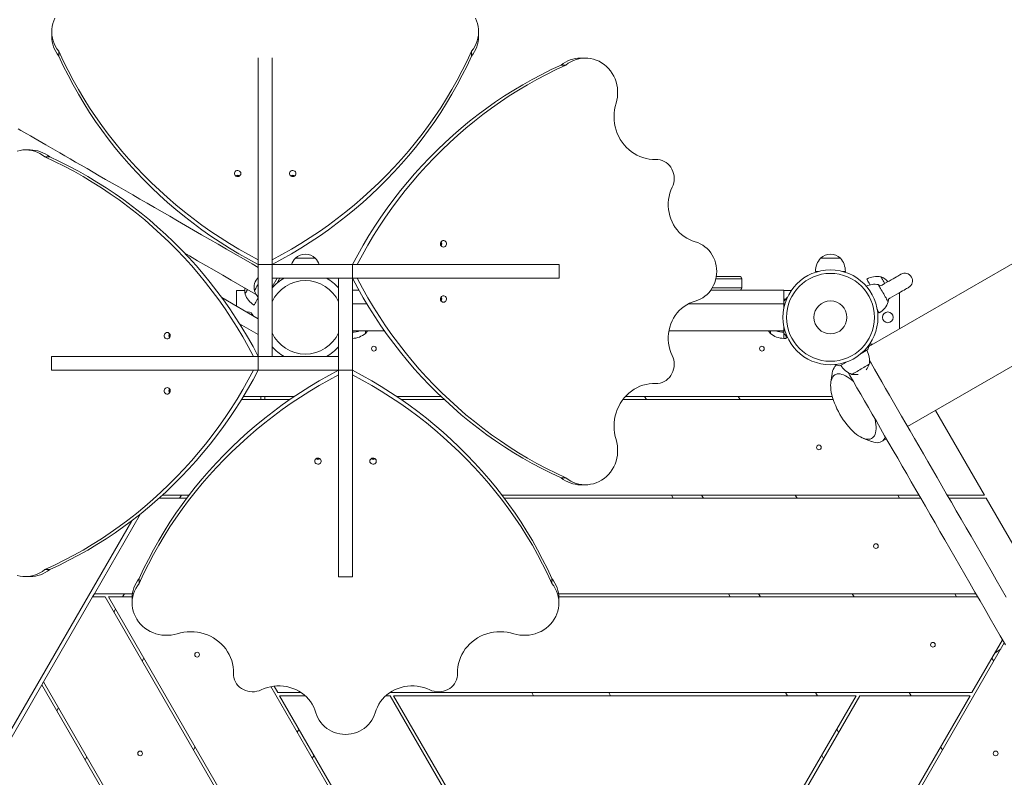
# Model space of a CAD drawing. Units: millimetres. Extents: x 95.9 to 148.9, y 120.3 to 190.9.
# Drawn here: x 121.4 to 127.8, y 165 to 170 of the extents above; entities that cross this region are included whole.
import ezdxf

# ---------------------------------------------------------------- set-up
doc = ezdxf.new("R2010")
doc.units = ezdxf.units.MM

msp = doc.modelspace()

# ---------------------------------------------------------------- linework, layer by layer
at = {"color": 7, "linetype": 'Continuous', "lineweight": 15}
for p, q in [((135.695012, 172.901736), (126.954014, 167.855119)), ((127.207671, 167.331841), (135.985012, 172.399441)), ((121.616726, 169.911589), (121.616726, 169.880808)), ((124.405053, 169.880808), (124.405053, 169.911589)), ((121.662619, 169.752838), (121.662619, 169.78362)), ((122.965889, 168.390284), (122.965889, 169.740284)), ((123.055889, 168.390284), (123.055889, 169.740284)), ((124.35916, 169.752838), (124.35916, 169.78362)), ((125.102195, 169.739447), (125.071413, 169.739447)), ((124.943444, 169.693554), (124.974226, 169.693554)), ((121.475365, 169.139448), (121.444584, 169.139448)), ((121.603335, 169.093554), (121.572553, 169.093554)), ((125.565274, 169.077428), (125.543079, 169.077428)), ((122.965889, 168.390284), (123.055889, 168.390284)), ((122.965889, 167.790283), (122.965889, 168.390284)), ((123.055889, 167.790283), (123.055889, 168.390284)), ((123.055889, 168.390284), (123.055889, 168.300283)), ((123.055889, 168.390284), (123.580889, 168.390284)), ((123.208389, 168.432783), (123.33839, 168.432783)), ((123.580889, 168.390284), (123.580889, 168.300283)), ((123.580889, 168.390284), (124.93089, 168.390284)), ((124.93089, 168.390284), (124.93089, 168.300283)), ((126.638389, 168.432783), (126.768389, 168.432783)), ((126.625287, 168.345284), (126.605889, 168.345284)), ((126.800889, 168.345284), (126.781492, 168.345284)), ((123.055889, 168.300283), (123.580889, 168.300283)), ((123.088645, 168.300283), (123.055889, 168.243549)), ((123.08702, 168.26747), (123.105965, 168.300283)), ((123.411502, 168.300283), (123.135277, 168.300283)), ((123.580889, 168.300283), (123.490889, 168.300283)), ((123.490889, 168.300283), (123.490889, 167.700284)), ((123.580889, 168.300283), (123.580889, 167.700284)), ((123.580889, 168.300283), (124.93089, 168.300283)), ((126.123892, 168.237783), (126.123892, 168.297784)), ((122.823389, 168.118809), (122.823389, 168.220283)), ((122.823389, 168.220283), (122.877204, 168.220283)), ((123.055889, 168.2371), (123.055889, 167.853467)), ((123.490889, 167.853467), (123.490889, 168.2371)), ((123.622839, 168.222783), (123.580889, 168.222783)), ((126.398389, 168.222783), (125.921524, 168.222783)), ((126.398389, 168.222783), (126.398389, 168.132784)), ((126.398389, 168.220283), (126.447509, 168.220283)), ((127.153389, 168.205373), (127.153389, 167.970229)), ((122.965889, 168.036536), (122.727026, 168.174445)), ((123.055889, 168.146742), (123.055889, 167.943825)), ((123.490889, 167.943825), (123.490889, 168.146742)), ((123.675293, 168.132784), (123.580889, 168.132784)), ((126.398389, 168.132784), (125.772878, 168.132784)), ((126.423024, 168.177554), (126.398389, 168.151204)), ((126.406369, 168.159738), (126.398389, 168.173559)), ((126.400182, 168.153121), (126.398389, 168.153121)), ((126.398389, 168.132784), (126.398389, 168.100737)), ((122.898389, 168.080284), (122.891354, 168.07957)), ((122.965889, 167.932613), (122.843285, 168.0034)), ((126.398389, 167.989831), (126.398389, 167.939364)), ((126.398389, 167.989831), (126.398389, 167.957783)), ((123.580889, 167.957783), (123.789828, 167.957783)), ((123.665889, 167.957783), (123.665889, 167.940283)), ((125.648166, 167.957783), (126.398389, 167.957783)), ((126.310889, 167.940283), (126.310889, 167.957783)), ((126.398389, 167.907783), (126.398389, 167.939364)), ((126.398389, 167.939364), (126.423024, 167.913013)), ((126.398389, 167.907783), (126.413389, 167.907783)), ((126.413389, 167.92332), (126.413389, 167.907783)), ((126.958121, 167.868616), (126.947618, 167.834106)), ((126.98028, 167.870284), (126.95927, 167.870284)), ((126.947618, 167.834106), (126.903913, 167.808872)), ((121.615889, 167.700284), (121.615889, 167.790283)), ((122.965889, 167.790283), (121.615889, 167.790283)), ((122.965889, 167.790283), (123.055889, 167.790283)), ((122.965889, 167.700284), (122.965889, 167.790283)), ((123.490889, 167.790283), (122.965889, 167.790283)), ((123.135277, 167.790283), (123.411502, 167.790283)), ((123.490889, 167.700284), (123.490889, 167.790283)), ((126.76416, 167.728186), (126.729023, 167.736345)), ((126.807866, 167.753419), (126.76416, 167.728186)), ((122.965889, 167.700284), (121.615889, 167.700284)), ((123.490889, 167.700284), (122.965889, 167.700284)), ((123.580889, 167.700284), (123.490889, 167.700284)), ((123.490889, 167.700284), (123.490889, 166.350284)), ((123.580889, 167.700284), (123.580889, 166.350284)), ((126.714553, 167.67823), (126.705957, 167.622194)), ((125.543079, 167.613138), (125.565274, 167.613138)), ((123.17242, 167.508121), (122.856377, 167.508121)), ((122.868654, 167.528121), (123.201741, 167.528121)), ((122.98339, 167.508121), (122.98339, 167.528121)), ((123.00839, 167.528121), (123.00839, 167.508121)), ((123.870038, 167.528121), (124.159335, 167.528121)), ((123.873949, 167.525483), (123.875472, 167.528121)), ((124.180445, 167.508121), (123.899358, 167.508121)), ((126.721315, 167.508121), (125.347594, 167.508121)), ((125.364134, 167.528121), (126.71526, 167.528121)), ((125.489316, 167.528121), (125.500863, 167.508121)), ((126.101307, 167.528121), (126.112854, 167.508121)), ((127.709228, 166.883121), (127.389537, 167.436841)), ((126.918267, 167.254463), (126.971093, 167.233888)), ((127.037316, 167.233487), (127.069107, 167.251841)), ((124.943444, 166.997012), (124.974226, 166.997012)), ((125.071413, 166.95112), (125.102195, 166.95112)), ((122.317227, 166.863121), (122.498948, 166.863121)), ((122.339334, 166.883121), (122.51412, 166.883121)), ((122.463851, 166.883121), (122.452303, 166.863121)), ((124.557659, 166.883121), (127.281988, 166.883121)), ((124.572831, 166.863121), (127.293535, 166.863121)), ((125.676955, 166.863121), (125.665408, 166.883121)), ((125.861707, 166.883121), (125.873254, 166.863121)), ((126.473698, 166.883121), (126.485245, 166.863121)), ((127.154971, 166.863121), (127.143424, 166.883121)), ((127.466741, 166.883121), (127.709228, 166.883121)), ((127.478287, 166.863121), (127.720775, 166.863121)), ((128.040908, 166.308634), (127.720775, 166.863121)), ((121.022553, 164.782207), (122.139154, 166.716217)), ((121.89516, 166.238121), (122.197413, 166.761637)), ((121.603335, 166.397013), (121.572553, 166.397013)), ((121.444584, 166.35112), (121.475365, 166.35112)), ((122.187619, 166.337729), (122.187619, 166.306948)), ((123.580889, 166.350284), (123.490889, 166.350284)), ((124.88416, 166.337729), (124.88416, 166.306948)), ((121.883613, 166.21812), (121.56348, 165.663634)), ((121.883613, 166.21812), (121.89516, 166.238121)), ((121.965034, 166.21812), (121.883613, 166.21812)), ((121.89516, 166.238121), (122.143759, 166.238121)), ((125.017553, 160.931004), (121.965034, 166.21812)), ((122.141902, 166.21812), (121.988129, 166.21812)), ((121.988129, 166.21812), (124.615998, 161.666516)), ((122.091459, 166.238121), (122.079913, 166.21812)), ((122.141726, 166.20976), (122.141726, 166.178978)), ((124.92802, 166.238121), (127.654379, 166.238121)), ((127.665926, 166.21812), (124.929877, 166.21812)), ((124.930053, 166.178978), (124.930053, 166.20976)), ((126.049346, 166.21812), (126.037798, 166.238121)), ((126.234098, 166.238121), (126.245645, 166.21812)), ((126.846089, 166.238121), (126.857636, 166.21812)), ((127.527362, 166.21812), (127.515815, 166.238121)), ((122.034021, 166.138634), (122.022473, 166.118633)), ((127.627807, 165.59312), (127.827288, 165.938633)), ((127.838835, 165.918633), (124.999936, 161.001516)), ((127.778454, 165.854049), (127.815247, 165.877777)), ((122.218772, 165.818633), (122.207225, 165.798634)), ((127.769553, 165.798634), (127.758006, 165.818633)), ((122.803745, 165.738093), (122.803745, 165.715899)), ((124.268034, 165.715899), (124.268034, 165.738093)), ((121.551933, 165.643633), (121.191089, 165.018633)), ((121.551933, 165.643633), (121.56348, 165.663634)), ((124.272771, 160.931004), (121.551933, 165.643633)), ((124.295865, 160.931004), (121.56348, 165.663634)), ((124.976842, 162.291516), (123.048066, 165.632256)), ((123.069224, 165.635609), (123.093754, 165.59312)), ((123.093754, 165.59312), (123.246286, 165.59312)), ((123.105301, 165.573121), (124.615998, 162.956516)), ((123.27202, 165.573121), (123.105301, 165.573121)), ((123.826989, 165.573121), (123.799759, 165.573121)), ((123.825493, 165.59312), (127.627807, 165.59312)), ((124.976842, 163.581516), (123.826989, 165.573121)), ((123.850083, 165.573121), (124.210927, 164.948121)), ((126.871478, 165.573121), (123.850083, 165.573121)), ((126.894572, 165.573121), (124.627545, 161.646516)), ((124.764741, 165.573121), (124.753194, 165.59312)), ((124.98839, 161.021516), (127.61626, 165.573121)), ((125.255489, 165.59312), (125.267036, 165.573121)), ((126.421736, 165.573121), (126.410189, 165.59312)), ((126.510634, 164.948121), (126.871478, 165.573121)), ((126.606489, 165.59312), (126.618035, 165.573121)), ((127.61626, 165.573121), (126.894572, 165.573121)), ((127.21848, 165.59312), (127.230027, 165.573121)), ((121.661629, 165.493633), (121.650083, 165.473633)), ((123.220475, 165.333633), (123.232022, 165.353634)), ((126.744757, 165.353634), (126.756304, 165.333633)), ((122.542089, 165.218633), (122.553635, 165.238634)), ((127.423143, 165.238634), (127.43469, 165.218633)), ((121.846382, 165.173634), (121.834834, 165.153633)), ((123.330172, 165.183633), (123.318625, 165.163633)), ((126.658154, 165.163633), (126.646607, 165.183633))]:
    msp.add_line(p, q, dxfattribs=at)
at = {"color": 8, "linetype": 'Continuous', "lineweight": 15}
for p, q in [((125.544777, 169.077365), (125.561533, 169.077365)), ((122.855598, 167.99629), (122.851831, 167.989766)), ((125.544777, 167.613203), (125.561533, 167.613203)), ((122.803808, 165.736396), (122.803808, 165.71964)), ((124.267971, 165.736396), (124.267971, 165.71964))]:
    msp.add_line(p, q, dxfattribs=at)
at = {"color": 7, "linetype": 'Continuous', "lineweight": 15, "flags": 128}
for points in [[(121.662619, 169.78362), (121.651029, 169.799376), (121.641005, 169.816055), (121.632627, 169.833516), (121.625967, 169.851618), (121.621076, 169.870214), (121.617997, 169.889148), (121.616754, 169.908267), (121.617357, 169.927413), (121.619801, 169.946428), (121.624067, 169.965158), (121.63012, 169.983448), (121.637908, 170.00115)], [(124.38387, 170.00115), (124.391659, 169.983448), (124.397711, 169.965158), (124.401978, 169.946428), (124.404422, 169.927413), (124.405025, 169.908267), (124.403782, 169.889148), (124.400703, 169.870214), (124.395812, 169.851618), (124.389151, 169.833516), (124.380774, 169.816055), (124.37075, 169.799376), (124.35916, 169.78362)], [(122.965889, 168.421065), (122.902067, 168.4554), (122.83916, 168.491195), (122.777205, 168.528427), (122.716239, 168.567076), (122.656301, 168.607117), (122.597425, 168.648527), (122.539646, 168.69128), (122.483001, 168.735352), (122.427522, 168.780715), (122.373243, 168.827342), (122.320196, 168.875206), (122.268414, 168.924277), (122.217927, 168.974526), (122.168767, 169.025922), (122.120962, 169.078436), (122.074541, 169.132035), (122.029532, 169.186688), (121.985963, 169.24236), (121.943858, 169.299019), (121.903244, 169.356631), (121.864146, 169.415162), (121.826585, 169.474575), (121.790586, 169.534836), (121.75617, 169.595907), (121.723356, 169.657753), (121.692167, 169.720337), (121.662619, 169.78362)], [(122.965889, 168.390284), (122.902067, 168.424619), (122.83916, 168.460412), (122.777205, 168.497645), (122.716239, 168.536294), (122.656301, 168.576335), (122.597425, 168.617745), (122.539646, 168.660499), (122.483001, 168.70457), (122.427522, 168.749934), (122.373243, 168.79656), (122.320196, 168.844424), (122.268414, 168.893495), (122.217927, 168.943744), (122.168767, 168.995141), (122.120962, 169.047654), (122.074541, 169.101254), (122.029532, 169.155906), (121.985963, 169.211579), (121.943858, 169.268238), (121.903244, 169.325849), (121.864146, 169.38438), (121.826585, 169.443794), (121.790586, 169.504054), (121.75617, 169.565126), (121.723356, 169.626972), (121.692167, 169.689554), (121.662619, 169.752838)], [(124.35916, 169.78362), (124.329612, 169.720337), (124.298422, 169.657753), (124.265609, 169.595907), (124.231193, 169.534836), (124.195194, 169.474575), (124.157633, 169.415162), (124.118535, 169.356631), (124.077921, 169.299019), (124.035816, 169.24236), (123.992247, 169.186688), (123.947238, 169.132035), (123.900817, 169.078436), (123.853012, 169.025922), (123.803851, 168.974526), (123.753365, 168.924277), (123.701583, 168.875206), (123.648536, 168.827342), (123.594257, 168.780715), (123.538778, 168.735352), (123.482132, 168.69128), (123.424354, 168.648527), (123.365478, 168.607117), (123.305539, 168.567076), (123.244574, 168.528427), (123.182619, 168.491195), (123.119711, 168.4554), (123.055889, 168.421065)], [(124.35916, 169.752838), (124.329612, 169.689554), (124.298422, 169.626972), (124.265609, 169.565126), (124.231193, 169.504054), (124.195194, 169.443794), (124.157633, 169.38438), (124.118535, 169.325849), (124.077921, 169.268238), (124.035816, 169.211579), (123.992247, 169.155906), (123.947238, 169.101254), (123.900817, 169.047654), (123.853012, 168.995141), (123.803851, 168.943744), (123.753365, 168.893495), (123.701583, 168.844424), (123.648536, 168.79656), (123.594257, 168.749934), (123.538778, 168.70457), (123.482132, 168.660499), (123.424354, 168.617745), (123.365478, 168.576335), (123.305539, 168.536294), (123.244574, 168.497645), (123.182619, 168.460412), (123.119711, 168.424619), (123.055889, 168.390284)], [(124.974226, 169.693554), (124.989982, 169.705143), (125.00666, 169.715169), (125.024122, 169.723546), (125.042225, 169.730206), (125.060819, 169.735097), (125.079754, 169.738176), (125.098872, 169.73942), (125.118018, 169.738816), (125.137034, 169.736371), (125.155764, 169.732106), (125.174055, 169.726054), (125.191755, 169.718265), (125.208721, 169.708803), (125.224812, 169.697745), (125.239897, 169.685184), (125.253852, 169.671222), (125.266562, 169.655973), (125.277923, 169.639562), (125.287842, 169.622125), (125.296238, 169.603804), (125.30304, 169.584749), (125.308195, 169.565117), (125.311659, 169.545069), (125.313403, 169.524771), (125.313415, 169.504388), (125.311692, 169.484086), (125.308251, 169.464034), (125.303118, 169.444397)], [(123.580889, 168.390284), (123.615224, 168.454106), (123.651019, 168.517013), (123.688251, 168.578969), (123.7269, 168.639933), (123.766941, 168.699872), (123.808351, 168.758748), (123.851105, 168.816526), (123.895176, 168.873172), (123.940539, 168.928651), (123.987166, 168.982931), (124.03503, 169.035978), (124.084101, 169.087759), (124.13435, 169.138246), (124.185747, 169.187406), (124.23826, 169.235211), (124.291859, 169.281632), (124.346512, 169.326641), (124.402184, 169.370211), (124.458843, 169.412315), (124.516455, 169.452929), (124.574986, 169.492027), (124.634399, 169.529587), (124.69466, 169.565586), (124.755731, 169.600003), (124.817578, 169.632817), (124.880161, 169.664007), (124.943444, 169.693554)], [(123.611671, 168.390284), (123.646006, 168.454106), (123.681801, 168.517013), (123.719033, 168.578969), (123.757682, 168.639933), (123.797723, 168.699872), (123.839133, 168.758748), (123.881886, 168.816526), (123.925958, 168.873172), (123.971321, 168.928651), (124.017948, 168.982931), (124.065812, 169.035978), (124.114883, 169.087759), (124.165132, 169.138246), (124.216528, 169.187406), (124.269042, 169.235211), (124.322641, 169.281632), (124.377293, 169.326641), (124.432966, 169.370211), (124.489625, 169.412315), (124.547237, 169.452929), (124.605768, 169.492027), (124.665181, 169.529587), (124.725442, 169.565586), (124.786513, 169.600003), (124.848359, 169.632817), (124.910943, 169.664007), (124.974226, 169.693554)], [(125.303118, 169.444397), (125.297373, 169.422863), (125.293263, 169.400908), (125.290815, 169.378676), (125.290043, 169.356306), (125.290952, 169.333941), (125.293538, 169.311727), (125.297783, 169.289802), (125.30366, 169.268308), (125.311132, 169.247382), (125.32015, 169.227158), (125.330658, 169.207767), (125.342589, 169.18933), (125.355864, 169.171967), (125.370401, 169.155786), (125.386106, 169.140895), (125.402879, 169.127385), (125.420612, 169.115345), (125.439193, 169.10485), (125.458501, 169.095968), (125.478415, 169.088757), (125.498806, 169.083262), (125.519545, 169.079516), (125.540499, 169.077547), (125.561533, 169.077365)], [(122.965889, 168.3714), (122.926234, 168.394294), (122.869916, 168.42681), (122.814036, 168.459073), (122.758635, 168.491058), (122.703755, 168.522743), (122.649434, 168.554105), (122.595712, 168.585121), (122.542629, 168.61577), (122.490223, 168.646026), (122.438531, 168.67587), (122.387592, 168.705279), (122.337444, 168.734233), (122.288122, 168.762709), (122.239661, 168.790688), (122.192099, 168.818148), (122.145468, 168.84507), (122.099804, 168.871434), (122.055139, 168.897222), (122.011505, 168.922414), (121.968935, 168.946991), (121.92746, 168.970937), (121.887109, 168.994233), (121.847913, 169.016864), (121.8099, 169.03881), (121.773097, 169.060059), (121.73753, 169.080593), (121.703227, 169.100398), (121.670212, 169.11946), (121.638509, 169.137763), (121.608141, 169.155297), (121.57913, 169.172045), (121.551497, 169.187999), (121.525263, 169.203146), (121.500446, 169.217474), (121.477065, 169.230973), (121.455137, 169.243633), (121.434677, 169.255445), (121.415701, 169.266402), (121.398221, 169.276493)], [(121.391015, 169.132106), (121.409745, 169.136372), (121.42876, 169.138816), (121.447907, 169.139419), (121.467025, 169.138176), (121.485959, 169.135097), (121.504554, 169.130207), (121.522657, 169.123545), (121.540119, 169.115168), (121.556797, 169.105144), (121.572553, 169.093554)], [(121.572553, 169.093554), (121.635836, 169.064006), (121.69842, 169.032816), (121.760265, 169.000004), (121.821338, 168.965587), (121.881598, 168.929588), (121.941011, 168.892028), (121.999542, 168.852929), (122.057154, 168.812315), (122.113813, 168.770211), (122.169485, 168.726641), (122.224137, 168.681632), (122.277737, 168.635211), (122.33025, 168.587406), (122.381647, 168.538245), (122.431896, 168.487759), (122.480967, 168.435977), (122.52883, 168.38293), (122.575458, 168.328652), (122.620821, 168.273173), (122.664892, 168.216527), (122.707646, 168.158749), (122.749056, 168.099872), (122.789097, 168.039934), (122.827746, 167.978968), (122.864979, 167.917014), (122.900773, 167.854106), (122.935108, 167.790283)], [(121.603335, 169.093554), (121.666618, 169.064006), (121.729201, 169.032816), (121.791048, 169.000004), (121.852119, 168.965587), (121.912379, 168.929588), (121.971793, 168.892028), (122.030323, 168.852929), (122.087935, 168.812315), (122.144595, 168.770211), (122.200267, 168.726641), (122.25492, 168.681632), (122.308518, 168.635211), (122.361032, 168.587406), (122.412429, 168.538245), (122.462678, 168.487759), (122.511749, 168.435977), (122.559613, 168.38293), (122.60624, 168.328652), (122.651603, 168.273173), (122.695674, 168.216527), (122.738428, 168.158749), (122.779837, 168.099872), (122.819879, 168.039934), (122.858528, 167.978968), (122.89576, 167.917014), (122.931555, 167.854106), (122.965889, 167.790283)], [(125.561533, 169.077365), (125.575873, 169.076919), (125.590053, 169.074616), (125.603865, 169.07049), (125.6171, 169.064603), (125.629563, 169.057043), (125.641067, 169.047924), (125.651441, 169.037379), (125.660529, 169.025568), (125.668197, 169.012666), (125.674329, 168.998865), (125.678835, 168.984372), (125.681647, 168.969403), (125.682724, 168.95418), (125.682048, 168.93893), (125.679632, 168.923884), (125.675509, 168.909262), (125.669742, 168.895283)], [(122.85214, 168.984881), (122.851196, 168.990766), (122.848447, 168.996129), (122.844138, 169.000493), (122.838653, 169.003469), (122.832477, 169.004794), (122.826161, 169.004349), (122.820264, 169.002175), (122.815312, 168.998462), (122.811744, 168.993545), (122.809877, 168.987858), (122.809877, 168.981905), (122.811744, 168.976217), (122.815312, 168.971299), (122.820264, 168.967587), (122.826161, 168.965413), (122.832477, 168.964968), (122.838653, 168.966293), (122.844138, 168.969269), (122.848447, 168.973632), (122.851196, 168.978996), (122.85214, 168.984881)], [(123.212139, 168.984881), (123.211195, 168.990766), (123.208447, 168.996129), (123.204138, 169.000493), (123.198653, 169.003469), (123.192477, 169.004794), (123.186161, 169.004349), (123.180264, 169.002175), (123.175312, 168.998462), (123.171744, 168.993545), (123.169877, 168.987858), (123.169877, 168.981905), (123.171744, 168.976217), (123.175312, 168.971299), (123.180264, 168.967587), (123.186161, 168.965413), (123.192477, 168.964968), (123.198653, 168.966293), (123.204138, 168.969269), (123.208447, 168.973632), (123.211195, 168.978996), (123.212139, 168.984881)], [(123.179918, 168.96778), (123.184626, 168.96976), (123.19089, 168.970647)], [(123.19089, 168.970647), (123.197153, 168.96976), (123.201861, 168.96778)], [(125.669742, 168.895283), (125.661345, 168.875907), (125.654532, 168.855839), (125.64935, 168.835227), (125.64584, 168.814219), (125.644026, 168.792968), (125.643921, 168.77163), (125.645527, 168.750362), (125.648831, 168.729315), (125.653809, 168.708646), (125.660425, 168.688503), (125.668632, 168.669035), (125.678368, 168.650381), (125.689564, 168.632679), (125.702137, 168.616058), (125.715997, 168.600638), (125.731041, 168.586532), (125.747161, 168.573844), (125.764239, 168.562663), (125.782151, 168.553074), (125.800766, 168.545144), (125.819949, 168.538933)], [(124.175487, 168.504034), (124.181373, 168.504978), (124.186735, 168.507725), (124.191099, 168.512035), (124.194075, 168.51752), (124.195399, 168.523696), (124.194955, 168.530012), (124.19278, 168.535909), (124.189069, 168.540861), (124.184151, 168.544429), (124.178463, 168.546297), (124.172511, 168.546297), (124.166823, 168.544429), (124.161905, 168.540861), (124.158194, 168.535909), (124.156019, 168.530012), (124.155574, 168.523696), (124.156899, 168.51752), (124.159875, 168.512035), (124.164238, 168.507725), (124.169601, 168.504978), (124.175487, 168.504034)], [(125.819949, 168.538933), (125.836848, 168.533375), (125.853182, 168.52615), (125.868805, 168.517324), (125.883579, 168.506973), (125.897373, 168.495191), (125.910065, 168.48208), (125.921543, 168.467758), (125.931704, 168.452352), (125.94046, 168.435996), (125.947732, 168.418837), (125.953455, 168.401026), (125.957581, 168.382721), (125.96007, 168.364087), (125.960903, 168.345284), (125.96007, 168.326481), (125.957581, 168.307845), (125.953455, 168.289541), (125.947732, 168.27173), (125.94046, 168.254571), (125.931704, 168.238216), (125.921543, 168.222809), (125.910065, 168.208487), (125.897373, 168.195377), (125.883579, 168.183594), (125.868805, 168.173243), (125.853182, 168.164417), (125.836848, 168.157193), (125.819949, 168.151634)], [(122.485482, 168.464011), (122.515713, 168.446557), (122.569434, 168.415541), (122.623755, 168.384179), (122.678635, 168.352494), (122.734036, 168.320508), (122.789915, 168.288246), (122.846234, 168.25573), (122.90295, 168.222986), (122.951402, 168.195012)], [(127.164223, 168.327097), (127.163389, 168.326616), (127.160895, 168.325176), (127.156765, 168.322791), (127.151038, 168.319484), (127.143771, 168.315289), (127.135032, 168.310243), (127.124907, 168.304397), (127.113492, 168.297807), (127.100898, 168.290536), (127.087245, 168.282654), (127.072666, 168.274236), (127.0573, 168.265365), (127.041296, 168.256126), (127.033124, 168.251408)], [(122.940473, 168.218642), (122.940584, 168.218835), (122.941467, 168.220364), (122.94321, 168.223384), (122.945765, 168.227809), (122.949062, 168.233519), (122.953011, 168.240359), (122.957505, 168.248142), (122.96242, 168.256656), (122.965889, 168.262665)], [(122.965889, 168.262665), (122.96242, 168.256656), (122.957505, 168.248142), (122.953011, 168.240359), (122.949062, 168.233519), (122.945765, 168.227809), (122.94321, 168.223384), (122.941467, 168.220364), (122.940584, 168.218835), (122.940473, 168.218642)], [(124.943444, 166.997012), (124.880161, 167.026561), (124.817578, 167.057751), (124.755731, 167.090564), (124.69466, 167.12498), (124.634399, 167.16098), (124.574986, 167.198539), (124.516455, 167.237639), (124.458843, 167.278252), (124.402184, 167.320357), (124.346512, 167.363927), (124.291859, 167.408935), (124.23826, 167.455357), (124.185747, 167.503161), (124.13435, 167.552321), (124.084101, 167.602808), (124.03503, 167.65459), (123.987166, 167.707637), (123.940539, 167.761916), (123.895176, 167.817395), (123.851105, 167.874041), (123.808351, 167.931819), (123.766941, 167.990695), (123.7269, 168.050634), (123.688251, 168.111599), (123.651019, 168.173553), (123.615224, 168.236461), (123.580889, 168.300283)], [(124.974226, 166.997012), (124.910943, 167.026561), (124.848359, 167.057751), (124.786513, 167.090564), (124.725442, 167.12498), (124.665181, 167.16098), (124.605768, 167.198539), (124.547237, 167.237639), (124.489625, 167.278252), (124.432966, 167.320357), (124.377293, 167.363927), (124.322641, 167.408935), (124.269042, 167.455357), (124.216528, 167.503161), (124.165132, 167.552321), (124.114883, 167.602808), (124.065812, 167.65459), (124.017948, 167.707637), (123.971321, 167.761916), (123.925958, 167.817395), (123.881886, 167.874041), (123.839133, 167.931819), (123.797723, 167.990695), (123.757682, 168.050634), (123.719033, 168.111599), (123.681801, 168.173553), (123.646006, 168.236461), (123.611671, 168.300283)], [(126.961661, 168.257944), (126.961065, 168.258977), (126.955903, 168.267917), (126.951362, 168.275782), (126.947525, 168.282428), (126.944464, 168.287731), (126.942236, 168.291589), (126.940882, 168.293934), (126.940428, 168.294721)], [(127.033124, 168.251408), (127.029178, 168.253475), (127.015994, 168.258837)], [(127.015994, 168.258837), (127.016437, 168.258069), (127.017755, 168.255787), (127.019911, 168.252053), (127.022847, 168.246967), (127.026482, 168.24067), (127.030718, 168.233334), (127.035438, 168.225158), (127.040515, 168.216365), (127.04581, 168.207194), (127.051177, 168.197897), (127.056472, 168.188727), (127.061549, 168.179933), (127.066269, 168.171757), (127.070505, 168.164421), (127.074141, 168.158124), (127.077076, 168.153038), (127.079233, 168.149304), (127.08055, 168.147022), (127.080994, 168.146254)], [(127.080994, 168.146254), (127.08055, 168.147022), (127.079233, 168.149304), (127.077076, 168.153038), (127.074141, 168.158124), (127.070505, 168.164421), (127.066269, 168.171757), (127.061549, 168.179933), (127.056472, 168.188727), (127.051177, 168.197897), (127.04581, 168.207194), (127.040515, 168.216365), (127.035438, 168.225158), (127.030718, 168.233334), (127.026482, 168.24067), (127.022847, 168.246967), (127.019911, 168.252053), (127.017755, 168.255787), (127.016437, 168.258069), (127.015994, 168.258837)], [(127.032455, 168.310326), (127.032898, 168.309558), (127.034216, 168.307275), (127.036372, 168.30354), (127.039308, 168.298456), (127.042943, 168.292159), (127.047179, 168.284822), (127.0519, 168.276645), (127.056977, 168.267853), (127.058135, 168.265847)], [(127.058135, 168.265847), (127.056977, 168.267853), (127.0519, 168.276645), (127.047179, 168.284822), (127.042943, 168.292159), (127.039308, 168.298456), (127.036372, 168.30354), (127.034216, 168.307275), (127.032898, 168.309558), (127.032455, 168.310326)], [(122.879324, 168.197742), (122.879767, 168.19851), (122.881085, 168.200793), (122.883241, 168.204526), (122.886177, 168.209612), (122.889812, 168.215908), (122.894048, 168.223244), (122.896161, 168.226905)], [(122.896161, 168.226905), (122.894048, 168.223244), (122.889812, 168.215908), (122.886177, 168.209612), (122.883241, 168.204526), (122.881085, 168.200793), (122.879767, 168.19851), (122.879324, 168.197742)], [(124.175487, 168.144033), (124.181373, 168.144978), (124.186735, 168.147727), (124.191099, 168.152035), (124.194075, 168.15752), (124.195399, 168.163696), (124.194955, 168.170013), (124.19278, 168.175909), (124.189069, 168.180861), (124.184151, 168.184429), (124.178463, 168.186297), (124.172511, 168.186297), (124.166823, 168.184429), (124.161905, 168.180861), (124.158194, 168.175909), (124.156019, 168.170013), (124.155574, 168.163696), (124.156899, 168.15752), (124.159875, 168.152035), (124.164238, 168.147727), (124.169601, 168.144978), (124.175487, 168.144033)], [(127.083124, 168.164804), (127.091296, 168.169523), (127.1073, 168.178763), (127.122666, 168.187634), (127.137245, 168.196052), (127.150898, 168.203934), (127.163492, 168.211205), (127.174907, 168.217795), (127.185032, 168.223641), (127.193771, 168.228686), (127.201038, 168.232882), (127.206765, 168.236188), (127.210895, 168.238572), (127.213389, 168.240012), (127.214223, 168.240494)], [(122.965889, 168.172678), (122.965173, 168.171437), (122.959488, 168.161591), (122.954326, 168.152651), (122.949785, 168.144784), (122.945948, 168.138139), (122.942887, 168.132836), (122.940659, 168.128977), (122.939305, 168.126632), (122.938851, 168.125846)], [(124.158386, 168.176256), (124.160366, 168.171547), (124.161253, 168.165284)], [(124.161253, 168.165284), (124.160366, 168.15902), (124.158386, 168.154312)], [(125.819949, 168.151634), (125.800766, 168.145423), (125.782151, 168.137494), (125.764239, 168.127904), (125.747161, 168.116724), (125.731041, 168.104035), (125.715997, 168.089929), (125.702137, 168.074509), (125.689564, 168.057888), (125.678368, 168.040187), (125.668632, 168.021533), (125.660425, 168.002065), (125.653809, 167.981922), (125.648831, 167.961252), (125.645527, 167.940206), (125.643921, 167.918936), (125.644026, 167.897599), (125.64584, 167.876349), (125.64935, 167.855341), (125.654532, 167.834728), (125.661345, 167.814661), (125.669742, 167.795283)], [(127.080994, 168.146254), (127.082942, 168.160353), (127.083124, 168.164804)], [(127.021466, 168.074358), (127.021012, 168.075145), (127.019659, 168.07749), (127.01743, 168.081348), (127.014369, 168.086651), (127.010532, 168.093297), (127.009309, 168.095415)], [(122.371292, 167.946533), (122.365406, 167.945589), (122.360043, 167.942842), (122.35568, 167.938533), (122.352704, 167.933047), (122.35138, 167.926871), (122.351824, 167.920555), (122.353999, 167.914658), (122.35771, 167.909706), (122.362628, 167.906138), (122.368316, 167.904271), (122.374268, 167.904271), (122.379956, 167.906138), (122.384874, 167.909706), (122.388585, 167.914658), (122.39076, 167.920555), (122.391204, 167.926871), (122.38988, 167.933047), (122.386904, 167.938533), (122.382541, 167.942842), (122.377178, 167.945589), (122.371292, 167.946533)], [(122.385525, 167.925283), (122.386413, 167.931548), (122.388393, 167.936255)], [(123.665889, 167.940283), (123.674627, 167.95152), (123.678463, 167.957783)], [(126.298315, 167.957783), (126.302152, 167.95152), (126.310889, 167.940283)], [(122.388393, 167.914312), (122.386413, 167.91902), (122.385525, 167.925283)], [(125.669742, 167.795283), (125.675509, 167.781306), (125.679632, 167.766684), (125.682048, 167.751636), (125.682724, 167.736388), (125.681647, 167.721165), (125.678835, 167.706196), (125.674329, 167.691702), (125.668197, 167.677901), (125.660529, 167.664999), (125.651441, 167.653188), (125.641067, 167.642644), (125.629563, 167.633524), (125.6171, 167.625964), (125.603865, 167.620078), (125.590053, 167.615952), (125.575873, 167.613649), (125.561533, 167.613203)], [(126.714553, 167.67823), (126.714934, 167.680588), (126.717736, 167.693214), (126.721614, 167.704553), (126.726545, 167.714537), (126.732498, 167.723103), (126.739436, 167.7302), (126.743109, 167.733074)], [(126.955931, 167.737868), (126.955163, 167.737425), (126.952881, 167.736108), (126.949146, 167.733951), (126.944061, 167.731016), (126.937765, 167.72738), (126.930428, 167.723145), (126.922251, 167.718424), (126.913458, 167.713347), (126.904288, 167.708053), (126.894991, 167.702685), (126.885821, 167.697391), (126.877027, 167.692314), (126.868851, 167.687593), (126.861514, 167.683357), (126.855217, 167.679722), (126.850132, 167.676785), (126.846398, 167.67463), (126.844115, 167.673312), (126.843348, 167.672868), (126.843348, 167.672868)], [(126.843348, 167.672868), (126.844115, 167.673312), (126.846398, 167.67463), (126.850132, 167.676785), (126.855217, 167.679722), (126.861514, 167.683357), (126.868851, 167.687593), (126.877027, 167.692314), (126.885821, 167.697391), (126.894991, 167.702685), (126.904288, 167.708053), (126.913458, 167.713347), (126.922251, 167.718424), (126.930428, 167.723145), (126.937765, 167.72738), (126.944061, 167.731016), (126.949146, 167.733951), (126.952881, 167.736108), (126.955163, 167.737425), (126.955931, 167.737868)], [(127.851922, 166.215967), (127.818769, 166.273391), (127.785662, 166.330731), (127.752626, 166.387952), (127.719683, 166.445011), (127.686857, 166.501868), (127.65417, 166.558483), (127.621647, 166.614815), (127.589309, 166.670827), (127.557179, 166.726476), (127.52528, 166.781726), (127.493635, 166.836538), (127.462266, 166.890871), (127.431195, 166.944687), (127.400444, 166.997951), (127.370034, 167.050621), (127.339987, 167.102664), (127.310325, 167.154041), (127.281067, 167.204717), (127.252235, 167.254656), (127.223849, 167.303822), (127.195928, 167.352181), (127.168494, 167.399699), (127.141564, 167.446343), (127.115158, 167.492079), (127.089295, 167.536875), (127.063993, 167.5807), (127.039269, 167.623523), (127.015141, 167.665314), (126.991626, 167.706043), (126.968741, 167.745681), (126.958281, 167.763798)], [(122.935108, 167.700284), (122.900773, 167.636462), (122.864979, 167.573554), (122.827746, 167.511598), (122.789097, 167.450634), (122.749056, 167.390695), (122.707646, 167.331819), (122.664892, 167.27404), (122.620821, 167.217395), (122.575458, 167.161916), (122.52883, 167.107636), (122.480967, 167.05459), (122.431896, 167.002808), (122.381647, 166.952322), (122.33025, 166.903161), (122.277737, 166.855356), (122.224137, 166.808935), (122.169485, 166.763926), (122.113813, 166.720356), (122.057154, 166.678253), (121.999542, 166.637638), (121.941011, 166.59854), (121.881598, 166.560979), (121.821338, 166.524981), (121.760265, 166.490564), (121.69842, 166.457751), (121.635836, 166.426561), (121.572553, 166.397013)], [(122.965889, 167.700284), (122.931555, 167.636462), (122.89576, 167.573554), (122.858528, 167.511598), (122.819879, 167.450634), (122.779837, 167.390695), (122.738428, 167.331819), (122.695674, 167.27404), (122.651603, 167.217395), (122.60624, 167.161916), (122.559613, 167.107636), (122.511749, 167.05459), (122.462678, 167.002808), (122.412429, 166.952322), (122.361032, 166.903161), (122.308518, 166.855356), (122.25492, 166.808935), (122.200267, 166.763926), (122.144595, 166.720356), (122.087935, 166.678253), (122.030323, 166.637638), (121.971793, 166.59854), (121.912379, 166.560979), (121.852119, 166.524981), (121.791048, 166.490564), (121.729201, 166.457751), (121.666618, 166.426561), (121.603335, 166.397013)], [(122.187619, 166.337729), (122.217167, 166.401012), (122.248357, 166.463596), (122.281169, 166.525442), (122.315586, 166.586513), (122.351585, 166.646774), (122.389146, 166.706187), (122.428244, 166.764718), (122.468858, 166.822329), (122.510963, 166.878989), (122.554532, 166.934661), (122.599541, 166.989314), (122.645962, 167.042913), (122.693767, 167.095427), (122.742927, 167.146823), (122.793414, 167.197072), (122.845196, 167.246143), (122.898243, 167.294007), (122.952522, 167.340634), (123.008, 167.385997), (123.064646, 167.430069), (123.122425, 167.472822), (123.181301, 167.514232), (123.241239, 167.554273), (123.302205, 167.592922), (123.36416, 167.630154), (123.427067, 167.665949), (123.490889, 167.700284)], [(122.187619, 166.306948), (122.217167, 166.37023), (122.248357, 166.432814), (122.281169, 166.49466), (122.315586, 166.555732), (122.351585, 166.615992), (122.389146, 166.675406), (122.428244, 166.733935), (122.468858, 166.791548), (122.510963, 166.848207), (122.554532, 166.90388), (122.599541, 166.958532), (122.645962, 167.01213), (122.693767, 167.064645), (122.742927, 167.116042), (122.793414, 167.166291), (122.845196, 167.215361), (122.898243, 167.263225), (122.952522, 167.309852), (123.008, 167.355215), (123.064646, 167.399286), (123.122425, 167.44204), (123.181301, 167.483449), (123.241239, 167.523491), (123.302205, 167.562139), (123.36416, 167.599372), (123.427067, 167.635167), (123.490889, 167.669502)], [(123.580889, 167.700284), (123.644712, 167.665949), (123.707619, 167.630154), (123.769574, 167.592922), (123.830539, 167.554273), (123.890478, 167.514232), (123.949354, 167.472822), (124.007133, 167.430069), (124.063778, 167.385997), (124.119257, 167.340634), (124.173536, 167.294007), (124.226583, 167.246143), (124.278365, 167.197072), (124.328851, 167.146823), (124.378012, 167.095427), (124.425817, 167.042913), (124.472238, 166.989314), (124.517247, 166.934661), (124.560816, 166.878989), (124.602921, 166.822329), (124.643535, 166.764718), (124.682633, 166.706187), (124.720194, 166.646774), (124.756193, 166.586513), (124.790609, 166.525442), (124.823422, 166.463596), (124.854612, 166.401012), (124.88416, 166.337729)], [(123.580889, 167.669502), (123.644712, 167.635167), (123.707619, 167.599372), (123.769574, 167.562139), (123.830539, 167.523491), (123.890478, 167.483449), (123.949354, 167.44204), (124.007133, 167.399286), (124.063778, 167.355215), (124.119257, 167.309852), (124.173536, 167.263225), (124.226583, 167.215361), (124.278365, 167.166291), (124.328851, 167.116042), (124.378012, 167.064645), (124.425817, 167.01213), (124.472238, 166.958532), (124.517247, 166.90388), (124.560816, 166.848207), (124.602921, 166.791548), (124.643535, 166.733935), (124.682633, 166.675406), (124.720194, 166.615992), (124.756193, 166.555732), (124.790609, 166.49466), (124.823422, 166.432814), (124.854612, 166.37023), (124.88416, 166.306948)], [(126.85352, 167.62525), (126.851042, 167.627532), (126.838266, 167.638568), (126.8256, 167.648297), (126.813138, 167.656646), (126.800971, 167.663554), (126.78919, 167.66897), (126.777882, 167.672854), (126.767131, 167.675176), (126.757016, 167.67592), (126.747612, 167.67508), (126.738989, 167.672661), (126.73121, 167.668684), (126.724334, 167.663175), (126.718411, 167.656178), (126.713484, 167.647741), (126.709592, 167.63793), (126.706761, 167.626816), (126.705014, 167.614483), (126.704363, 167.60102), (126.704813, 167.586527), (126.706361, 167.571112), (126.708994, 167.554889), (126.712695, 167.537979), (126.717435, 167.520506), (126.723179, 167.502599), (126.729884, 167.484391), (126.737502, 167.466017), (126.745976, 167.447615), (126.755242, 167.429318), (126.765233, 167.411262)], [(126.819717, 167.683797), (126.830275, 167.665511), (126.853164, 167.625868), (126.876681, 167.585134), (126.900812, 167.543338), (126.925538, 167.500511), (126.950843, 167.456681), (126.976709, 167.41188), (127.003117, 167.36614), (127.030049, 167.319493), (127.057486, 167.271971), (127.085408, 167.223608), (127.113796, 167.174438), (127.14263, 167.124496), (127.17189, 167.073817), (127.201554, 167.022436), (127.231603, 166.970391), (127.262014, 166.917717), (127.292767, 166.864452), (127.32384, 166.810632), (127.35521, 166.756297), (127.386856, 166.701484), (127.418756, 166.646232), (127.450887, 166.59058), (127.483226, 166.534567), (127.51575, 166.478233), (127.548438, 166.421618), (127.581265, 166.36476), (127.614208, 166.3077), (127.647245, 166.250478), (127.680351, 166.193136), (127.713505, 166.135713), (127.746681, 166.07825), (127.779858, 166.020786), (127.813011, 165.963363), (127.846117, 165.906021)], [(125.561533, 167.613203), (125.540499, 167.61302), (125.519545, 167.611051), (125.498806, 167.607306), (125.478415, 167.60181), (125.458501, 167.594599), (125.439193, 167.585717), (125.420612, 167.575223), (125.402879, 167.563183), (125.386106, 167.549673), (125.370401, 167.534781), (125.355864, 167.518601), (125.342589, 167.501238), (125.330658, 167.482801), (125.32015, 167.463408), (125.311132, 167.443185), (125.30366, 167.422259), (125.297783, 167.400766), (125.293538, 167.378841), (125.290952, 167.356626), (125.290043, 167.334261), (125.290815, 167.311892), (125.293263, 167.289658), (125.297373, 167.267704), (125.303118, 167.246171)], [(122.371292, 167.586533), (122.365406, 167.585589), (122.360043, 167.582841), (122.35568, 167.578533), (122.352704, 167.573047), (122.35138, 167.566872), (122.351824, 167.560555), (122.353999, 167.554659), (122.35771, 167.549706), (122.362628, 167.546138), (122.368316, 167.544271), (122.374268, 167.544271), (122.379956, 167.546138), (122.384874, 167.549706), (122.388585, 167.554659), (122.39076, 167.560555), (122.391204, 167.566872), (122.38988, 167.573047), (122.386904, 167.578533), (122.382541, 167.582841), (122.377178, 167.585589), (122.371292, 167.586533)], [(126.765233, 167.411262), (126.775874, 167.393582), (126.787086, 167.376409), (126.798787, 167.35987), (126.81089, 167.344085), (126.823305, 167.329175), (126.835941, 167.315246), (126.848703, 167.302405), (126.861498, 167.290745), (126.874231, 167.280353), (126.886806, 167.271306), (126.899132, 167.263669), (126.911117, 167.257501), (126.922673, 167.252847), (126.933713, 167.249742), (126.944156, 167.248208), (126.953924, 167.248255), (126.962946, 167.249886), (126.971154, 167.253087), (126.978489, 167.257835), (126.984894, 167.264094), (126.990324, 167.271817), (126.994738, 167.28095), (126.998102, 167.291421), (127.000393, 167.303156), (127.001593, 167.316066), (127.001694, 167.330058), (127.000694, 167.345026), (126.998602, 167.360859), (126.995432, 167.377441), (126.994695, 167.380727)], [(125.303118, 167.246171), (125.308251, 167.226532), (125.311692, 167.206481), (125.313415, 167.18618), (125.313403, 167.165796), (125.311659, 167.145497), (125.308195, 167.12545), (125.30304, 167.105818), (125.296238, 167.086764), (125.287842, 167.068443), (125.277923, 167.051005), (125.266562, 167.034594), (125.253852, 167.019345), (125.239897, 167.005383), (125.224812, 166.992821), (125.208721, 166.981764), (125.191755, 166.972303), (125.174055, 166.964514), (125.155764, 166.958461), (125.137034, 166.954196), (125.118018, 166.951751), (125.098872, 166.951148), (125.079754, 166.952391), (125.060819, 166.95547), (125.042225, 166.96036), (125.024122, 166.967022), (125.00666, 166.975399), (124.989982, 166.985423), (124.974226, 166.997012)], [(127.06245, 167.263371), (127.058088, 167.254732), (127.052135, 167.246166), (127.045197, 167.239069), (127.037316, 167.233487), (127.028542, 167.229454), (127.018927, 167.226993), (127.008532, 167.226121), (126.997421, 167.226843), (126.985661, 167.229153), (126.973326, 167.23304), (126.971093, 167.233888)], [(123.334639, 167.105686), (123.335583, 167.099801), (123.338332, 167.094437), (123.34264, 167.090074), (123.348126, 167.087098), (123.354302, 167.085773), (123.360618, 167.086218), (123.366515, 167.088393), (123.371467, 167.092104), (123.375035, 167.097022), (123.376902, 167.10271), (123.376902, 167.108663), (123.375035, 167.11435), (123.371467, 167.119269), (123.366515, 167.12298), (123.360618, 167.125154), (123.354302, 167.125599), (123.348126, 167.124274), (123.34264, 167.121299), (123.338332, 167.116935), (123.335583, 167.111572), (123.334639, 167.105686)], [(123.35589, 167.11992), (123.349626, 167.120806), (123.344917, 167.122788)], [(123.366861, 167.122788), (123.362153, 167.120806), (123.35589, 167.11992)], [(123.694639, 167.105686), (123.695584, 167.099801), (123.698332, 167.094437), (123.70264, 167.090074), (123.708126, 167.087098), (123.714301, 167.085773), (123.720618, 167.086218), (123.726514, 167.088393), (123.731467, 167.092104), (123.735035, 167.097022), (123.736902, 167.10271), (123.736902, 167.108663), (123.735035, 167.11435), (123.731467, 167.119269), (123.726514, 167.12298), (123.720618, 167.125154), (123.714301, 167.125599), (123.708126, 167.124274), (123.70264, 167.121299), (123.698332, 167.116935), (123.695584, 167.111572), (123.694639, 167.105686)], [(121.572553, 166.397013), (121.556797, 166.385423), (121.540119, 166.375399), (121.522657, 166.367022), (121.504554, 166.360361), (121.485959, 166.355471), (121.467025, 166.352391), (121.447907, 166.351148), (121.42876, 166.351752), (121.409745, 166.354195), (121.391015, 166.358462)], [(122.436776, 165.978055), (122.417138, 165.972922), (122.397086, 165.969481), (122.376785, 165.967758), (122.356402, 165.96777), (122.336104, 165.969514), (122.316056, 165.972978), (122.296424, 165.978133), (122.27737, 165.984935), (122.259048, 165.993331), (122.241611, 166.003249), (122.2252, 166.014611), (122.209951, 166.027321), (122.195988, 166.041276), (122.183427, 166.05636), (122.17237, 166.072453), (122.162909, 166.089417), (122.155119, 166.107119), (122.149067, 166.125409), (122.144801, 166.144139), (122.142357, 166.163155), (122.141754, 166.1823), (122.142997, 166.201419), (122.146076, 166.220353), (122.150967, 166.238949), (122.157628, 166.25705), (122.166004, 166.274513), (122.176029, 166.291191), (122.187619, 166.306948)], [(124.88416, 166.306948), (124.89575, 166.291191), (124.905774, 166.274513), (124.914151, 166.25705), (124.920812, 166.238949), (124.925703, 166.220353), (124.928782, 166.201419), (124.930025, 166.1823), (124.929422, 166.163155), (124.926977, 166.144139), (124.922711, 166.125409), (124.916659, 166.107119), (124.90887, 166.089417), (124.899408, 166.072453), (124.888351, 166.05636), (124.87579, 166.041276), (124.861828, 166.027321), (124.846579, 166.014611), (124.830168, 166.003249), (124.81273, 165.993331), (124.794409, 165.984935), (124.775354, 165.978133), (124.755723, 165.972978), (124.735676, 165.969514), (124.715377, 165.96777), (124.694993, 165.967758), (124.674692, 165.969481), (124.65464, 165.972922), (124.635003, 165.978055)], [(122.803808, 165.71964), (122.803626, 165.740674), (122.801656, 165.761627), (122.797911, 165.782366), (122.792416, 165.802758), (122.785204, 165.822672), (122.776323, 165.84198), (122.765829, 165.86056), (122.753788, 165.878294), (122.740278, 165.895067), (122.725386, 165.910771), (122.709207, 165.925309), (122.691843, 165.938584), (122.673406, 165.950515), (122.654014, 165.961023), (122.633791, 165.970041), (122.612865, 165.977513), (122.591372, 165.98339), (122.569447, 165.987635), (122.547232, 165.990221), (122.524867, 165.99113), (122.502497, 165.990358), (122.480265, 165.987909), (122.45831, 165.9838), (122.436776, 165.978055)], [(124.635003, 165.978055), (124.613468, 165.9838), (124.591515, 165.987909), (124.569282, 165.990358), (124.546911, 165.99113), (124.524547, 165.990221), (124.502332, 165.987635), (124.480407, 165.98339), (124.458913, 165.977513), (124.437988, 165.970041), (124.417765, 165.961023), (124.398373, 165.950515), (124.379936, 165.938584), (124.362572, 165.925309), (124.346392, 165.910771), (124.3315, 165.895067), (124.317991, 165.878294), (124.30595, 165.86056), (124.295456, 165.84198), (124.286574, 165.822672), (124.279363, 165.802758), (124.273867, 165.782366), (124.270123, 165.761627), (124.268153, 165.740674), (124.267971, 165.71964)], [(122.98589, 165.611431), (122.971912, 165.605664), (122.957289, 165.601541), (122.942242, 165.599125), (122.926993, 165.598449), (122.911771, 165.599525), (122.896801, 165.602338), (122.882307, 165.606844), (122.868507, 165.612977), (122.855605, 165.620645), (122.843794, 165.629732), (122.83325, 165.640105), (122.82413, 165.651609), (122.81657, 165.664072), (122.810683, 165.677308), (122.806558, 165.69112), (122.804254, 165.705301), (122.803808, 165.71964)], [(124.267971, 165.71964), (124.267524, 165.705301), (124.265221, 165.69112), (124.261095, 165.677308), (124.255209, 165.664072), (124.247649, 165.651609), (124.238529, 165.640105), (124.227985, 165.629732), (124.216174, 165.620645), (124.203272, 165.612977), (124.189471, 165.606844), (124.174978, 165.602338), (124.160008, 165.599525), (124.144786, 165.598449), (124.129537, 165.599125), (124.114489, 165.601541), (124.099868, 165.605664), (124.085889, 165.611431)], [(123.34224, 165.461224), (123.336029, 165.480407), (123.328099, 165.499021), (123.31851, 165.516934), (123.30733, 165.534012), (123.29464, 165.550132), (123.280534, 165.565176), (123.265115, 165.579036), (123.248494, 165.591609), (123.230792, 165.602805), (123.212139, 165.612542), (123.19267, 165.620748), (123.172528, 165.627364), (123.151858, 165.632343), (123.130812, 165.635646), (123.109543, 165.637252), (123.088205, 165.637147), (123.066955, 165.635332), (123.045947, 165.631823), (123.025333, 165.626642), (123.005266, 165.619828), (122.98589, 165.611431)], [(124.085889, 165.611431), (124.066513, 165.619828), (124.046445, 165.626642), (124.025832, 165.631823), (124.004824, 165.635332), (123.983574, 165.637147), (123.962236, 165.637252), (123.940967, 165.635646), (123.919921, 165.632343), (123.899251, 165.627364), (123.879109, 165.620748), (123.85964, 165.612542), (123.840987, 165.602805), (123.823285, 165.591609), (123.806664, 165.579036), (123.791244, 165.565176), (123.777138, 165.550132), (123.764449, 165.534012), (123.753269, 165.516934), (123.743679, 165.499021), (123.73575, 165.480407), (123.729539, 165.461224)], [(123.729539, 165.461224), (123.72398, 165.444324), (123.716756, 165.427992), (123.707929, 165.412368), (123.697579, 165.397594), (123.685796, 165.383801), (123.672686, 165.371109), (123.658364, 165.35963), (123.642957, 165.349468), (123.626601, 165.340713), (123.609442, 165.333441), (123.591632, 165.327718), (123.573328, 165.323592), (123.554692, 165.321103), (123.53589, 165.320271), (123.517087, 165.321103), (123.498451, 165.323592), (123.480147, 165.327718), (123.462336, 165.333441), (123.445177, 165.340713), (123.428822, 165.349468), (123.413415, 165.35963), (123.399093, 165.371109), (123.385982, 165.383801), (123.374199, 165.397594), (123.363849, 165.412368), (123.355023, 165.427992), (123.347799, 165.444324), (123.34224, 165.461224)]]:
    msp.add_lwpolyline(points, dxfattribs=at)
at = {"color": 7, "linetype": 'Continuous', "lineweight": 15}
for centre, radius in [((126.703389, 168.045284), 0.31), ((126.703389, 168.045284), 0.286922), ((126.703389, 168.045284), 0.10769), ((127.078389, 168.045284), 0.035), ((123.72103, 167.840621), 0.0155), ((126.255748, 167.840621), 0.0155), ((126.628139, 167.195621), 0.0155), ((127.00053, 166.550621), 0.0155), ((127.372921, 165.905621), 0.0155), ((122.566626, 165.841133), 0.0155), ((122.194235, 165.196133), 0.0155), ((127.782544, 165.196133), 0.0155)]:
    msp.add_circle(centre, radius, dxfattribs=at)
for centre, radius, start, end in [((121.819824, 169.88143), 0.203099, 180.175431, 219.2827414), ((124.201961, 169.881427), 0.203093, 320.7166264, 359.8252012), ((125.07203, 169.536363), 0.203085, 90.1740912, 129.284166), ((121.474741, 168.936342), 0.203106, 50.7179749, 89.8238527), ((122.830889, 168.951933), 0.022171, 52.3629866, 127.6370134), ((122.830889, 168.951849), 0.022237, 52.4938779, 127.5061221), ((122.830889, 168.948309), 0.02235, 60.6006838, 119.3993162), ((123.190889, 168.951933), 0.022171, 52.3629866, 127.6370134), ((123.190779, 168.952082), 0.021985, 89.7128195, 127.6482358), ((123.190999, 168.952082), 0.021985, 52.3517586, 90.2856554), ((124.138914, 168.525284), 0.02235, 330.5992659, 29.4007341), ((124.142455, 168.525284), 0.022237, 322.4954933, 37.5045067), ((124.142524, 168.525284), 0.022183, 322.3875435, 37.6124565), ((123.273389, 168.360784), 0.097, 90, 132.0750221), ((123.273389, 168.360784), 0.097, 47.9249779, 90), ((126.703389, 168.360784), 0.097, 47.9249779, 132.0750221), ((123.309928, 168.345284), 0.134038, 139.2471296, 160.3833975), ((123.236851, 168.345284), 0.134038, 19.6166025, 40.7528704), ((126.739928, 168.345284), 0.134038, 139.2471296, 180), ((126.666851, 168.345284), 0.134038, 0, 40.7528704), ((126.108891, 168.297783), 0.015, 0.2380243, 90.0026588), ((127.007447, 168.17864), 0.134038, 79.2471296, 120), ((127.189223, 168.283796), 0.05, 300.0000001, 120.0000001), ((123.035327, 168.238934), 0.097, 135.7128374, 192.0750236), ((123.273389, 168.045284), 0.29, 118.4407177, 138.5903779), ((123.273389, 168.045284), 0.24, 25.0078332, 154.9921668), ((123.0323, 168.297318), 0.067355, 340.132986, 352.3093386), ((123.273389, 168.045284), 0.29, 41.4096221, 61.5592823), ((126.990986, 168.127152), 0.134038, 79.2471296, 113.9794466), ((127.002601, 168.218034), 0.097, 38.084097, 72.0750221), ((122.974178, 168.218034), 0.097, 168.8408906, 192.0750221), ((123.00587, 168.241927), 0.134038, 199.2471296, 240), ((123.067019, 168.262827), 0.134038, 199.2471311, 221.0196176), ((126.10889, 168.237785), 0.015001, 270.0012494, 0.2270904), ((124.142678, 168.16539), 0.021996, 359.7239023, 37.6386837), ((124.142524, 168.165284), 0.022183, 322.3875435, 37.6124565), ((124.142678, 168.165178), 0.021996, 322.3613163, 0.2760977), ((126.954447, 168.190439), 0.134038, 300.0000001, 340.7528705), ((122.898389, 168.045284), 0.035, 18.4043768, 90), ((122.404257, 167.925284), 0.022185, 142.3898633, 217.6101367), ((122.404121, 167.925384), 0.022016, 142.3787561, 180.2617193), ((123.273389, 168.045284), 0.24, 205.0078332, 334.9921668), ((123.578389, 168.081822), 0.134038, 271.0687063, 292.2720751), ((123.578389, 168.041822), 0.134038, 271.0687063, 310.7528704), ((126.398389, 168.041822), 0.134038, 229.2471296, 270), ((126.398389, 168.081822), 0.134038, 247.7279249, 270), ((122.404121, 167.925184), 0.022016, 179.7413316, 217.6212544), ((123.273389, 168.045284), 0.29, 221.4096221, 241.5592823), ((123.273389, 168.045284), 0.29, 298.4407177, 318.5903779), ((126.824246, 167.762877), 0.134038, 349.2471296, 30.0000001), ((126.863639, 167.767722), 0.097, 318.1271257, 342.0750221), ((126.887533, 167.799415), 0.134038, 210.0000001, 250.7528705), ((126.863639, 167.767722), 0.097, 257.924978, 281.8728744), ((122.404259, 167.565284), 0.022187, 142.3931419, 217.6068581), ((122.404325, 167.565284), 0.022238, 142.4957162, 217.5042838), ((122.407856, 167.565284), 0.022342, 150.589558, 209.410442), ((123.355788, 167.13851), 0.022011, 232.3741612, 270.2647835), ((123.355889, 167.138665), 0.022195, 232.4113623, 307.5886377), ((123.355993, 167.138504), 0.022004, 269.731292, 307.631294), ((123.715889, 167.138718), 0.022238, 232.4952098, 307.5047902), ((123.715889, 167.138665), 0.022196, 232.412181, 307.587819), ((123.715889, 167.142243), 0.022336, 240.5793198, 299.4206802), ((125.07203, 167.154207), 0.203087, 230.7166098, 269.8260788), ((121.474745, 166.554213), 0.203095, 270.1749675, 309.2832049), ((122.344817, 166.20914), 0.203092, 140.7165708, 179.8249176), ((124.726968, 166.209142), 0.203086, 0.1742926, 39.2839826)]:
    msp.add_arc(centre, radius, start, end, dxfattribs=at)
msp.add_open_spline([(125.958149, 168.312784), (125.961485, 168.312784), (125.973433, 168.312784), (125.992364, 168.312784), (126.013998, 168.312784), (126.033048, 168.312784), (126.049876, 168.312784), (126.064924, 168.312784), (126.078745, 168.312784), (126.090699, 168.312784), (126.100404, 168.312784), (126.106504, 168.312784), (126.10909, 168.312784), (126.10867, 168.312784), (126.108574, 168.312784)], degree=3, knots=[0, 0, 0, 0, 0.0360721, 0.1291724, 0.22227043, 0.30656816, 0.39086557, 0.4772746, 0.56368331, 0.66304588, 0.76239504, 0.86582931, 0.96927559, 1, 1, 1, 1], dxfattribs=at)
at = {"color": 8, "linetype": 'Continuous', "lineweight": 15}
for points, knots in [([(126.123566, 168.297784), (126.123661, 168.297784), (126.124087, 168.297784), (126.12154, 168.297784), (126.115495, 168.297784), (126.10544, 168.297784), (126.092771, 168.297784), (126.078406, 168.297784), (126.062948, 168.297784), (126.045365, 168.297784), (126.025429, 168.297784), (126.003248, 168.297784), (125.97968, 168.297784), (125.962861, 168.297784), (125.954777, 168.297784)], [0, 0, 0, 0, 0.02757812, 0.12319024, 0.21879112, 0.31841725, 0.41805678, 0.49898511, 0.57991312, 0.66286256, 0.74581255, 0.83269619, 0.91958378, 1, 1, 1, 1]), ([(125.931159, 168.237783), (125.937962, 168.237783), (125.953965, 168.237783), (125.977807, 168.237783), (126.002641, 168.237783), (126.025056, 168.237783), (126.044895, 168.237783), (126.062402, 168.237783), (126.078064, 168.237783), (126.09246, 168.237783), (126.10492, 168.237783), (126.11504, 168.237783), (126.121395, 168.237783), (126.124087, 168.237783), (126.123667, 168.237783), (126.123576, 168.237783)], [0, 0, 0, 0, 0.05973169, 0.14052543, 0.2235577, 0.30658708, 0.38182827, 0.45706756, 0.53419136, 0.61131576, 0.7002544, 0.78918107, 0.88176487, 0.97435843, 1, 1, 1, 1])]:
    msp.add_open_spline(points, degree=3, knots=knots, dxfattribs=at)

doc.saveas('drawing.dxf')
